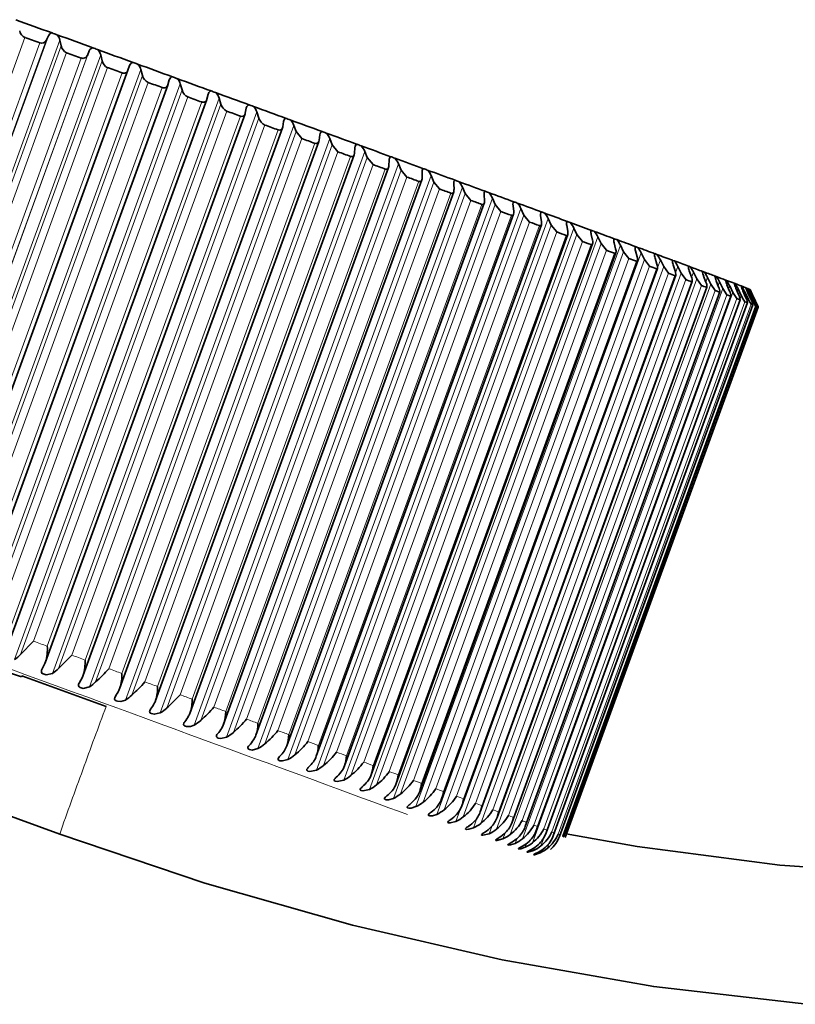
# Model space of a CAD drawing. Extents: x 0 to 420, y 0 to 297.
# Drawn here: x 55 to 58, y 36 to 40 of the extents above; entities that cross this region are included whole.
import ezdxf

# ---------------------------------------------------------------- set-up
doc = ezdxf.new("R2010")
doc.units = 0

msp = doc.modelspace()

# ---------------------------------------------------------------- linework, layer by layer
at = {"color": 7, "lineweight": 13}
for p, q in [((54.5528, 38.0025), (55.2625, 39.9523)), ((54.5968, 37.8936), (55.3484, 39.9585)), ((54.6038, 37.9174), (55.3405, 39.9416)), ((54.6076, 37.9825), (55.3173, 39.9324)), ((54.6394, 37.878), (55.391, 39.943)), ((54.6586, 37.8974), (55.3954, 39.9216)), ((54.7057, 37.9467), (55.4154, 39.8966)), ((54.7472, 37.8387), (55.4988, 39.9037)), ((54.755, 37.8622), (55.4917, 39.8864)), ((54.7598, 37.927), (55.4695, 39.8768)), ((54.7892, 37.8234), (55.5408, 39.8884)), ((54.8091, 37.8425), (55.5459, 39.8667)), ((54.8565, 37.8917), (55.5662, 39.8415)), ((54.9098, 37.8722), (55.6195, 39.8221)), ((54.9368, 37.7695), (55.6884, 39.8345)), ((54.9574, 37.7883), (55.6941, 39.8126)), ((55.0051, 37.8374), (55.7148, 39.7873)), ((55.0575, 37.8183), (55.7672, 39.7681)), ((55.0819, 37.7165), (55.8335, 39.7815)), ((55.1031, 37.7351), (55.8399, 39.7594)), ((55.1511, 37.7841), (55.8608, 39.734)), ((55.2243, 37.6645), (55.9759, 39.7295)), ((55.2025, 37.7653), (55.9122, 39.7152)), ((55.246, 37.6829), (55.9828, 39.7071)), ((55.2943, 37.7318), (56.004, 39.6817)), ((55.3446, 37.7134), (56.0543, 39.6633)), ((55.3635, 37.6136), (56.1151, 39.6786)), ((55.3858, 37.6318), (56.1226, 39.656)), ((55.4342, 37.6806), (56.1439, 39.6305)), ((55.4994, 37.5639), (56.251, 39.6289)), ((55.4834, 37.6627), (56.1931, 39.6125)), ((55.5222, 37.5819), (56.259, 39.6062)), ((55.5708, 37.6307), (56.2805, 39.5806)), ((55.6186, 37.6132), (56.3283, 39.5631)), ((55.6316, 37.5155), (56.3832, 39.5805)), ((55.655, 37.5333), (56.3918, 39.5576)), ((55.7036, 37.5821), (56.4133, 39.532)), ((55.75, 37.5651), (56.4597, 39.515)), ((55.76, 37.4686), (56.5116, 39.5335)), ((55.7838, 37.4862), (56.5206, 39.5104)), ((55.8324, 37.535), (56.5421, 39.4848)), ((55.8842, 37.4231), (56.6358, 39.4881)), ((55.8774, 37.5185), (56.5871, 39.4684)), ((55.9085, 37.4405), (56.6452, 39.4648)), ((55.957, 37.4893), (56.6667, 39.4392)), ((56.0039, 37.3792), (56.7555, 39.4442)), ((56.0004, 37.4734), (56.7101, 39.4233)), ((56.0287, 37.3965), (56.7654, 39.4207)), ((56.1191, 37.337), (56.8707, 39.402)), ((56.0771, 37.4453), (56.7868, 39.3952)), ((56.1188, 37.43), (56.8285, 39.3799)), ((56.1442, 37.3541), (56.881, 39.3784)), ((56.1924, 37.403), (56.9021, 39.3529)), ((56.2293, 37.2965), (56.9809, 39.3615)), ((56.2324, 37.3883), (56.9421, 39.3382)), ((56.2548, 37.3135), (56.9916, 39.3378)), ((56.3028, 37.3625), (57.0125, 39.3124)), ((56.3344, 37.2579), (57.086, 39.3229)), ((56.341, 37.3485), (57.0506, 39.2983)), ((56.3602, 37.2748), (57.097, 39.299)), ((56.408, 37.3239), (57.1177, 39.2737)), ((56.4343, 37.2212), (57.1859, 39.2862)), ((56.4442, 37.3105), (57.1539, 39.2604)), ((56.4604, 37.238), (57.1971, 39.2623)), ((56.5078, 37.2872), (57.2175, 39.237)), ((56.5286, 37.1865), (57.2802, 39.2515)), ((56.5421, 37.2746), (57.2517, 39.2244)), ((56.5549, 37.2032), (57.2917, 39.2275)), ((56.602, 37.2525), (57.3117, 39.2024)), ((56.6172, 37.1539), (57.3688, 39.2189)), ((56.6342, 37.2407), (57.3439, 39.1905)), ((56.6437, 37.1705), (57.3805, 39.1948)), ((56.6999, 37.1234), (57.4515, 39.1884)), ((56.6904, 37.22), (57.4001, 39.1698)), ((56.7205, 37.2089), (57.4302, 39.1587)), ((56.7266, 37.1399), (57.4634, 39.1642)), ((56.7766, 37.0951), (57.5282, 39.1601)), ((56.7728, 37.1896), (57.4825, 39.1394)), ((56.8007, 37.1793), (57.5104, 39.1291)), ((56.8035, 37.1116), (57.5402, 39.1358)), ((56.8491, 37.1614), (57.5587, 39.1113)), ((57.5883, 39.1055), (57.5986, 39.134)), ((56.874, 37.0855), (57.6108, 39.1097)), ((56.8748, 37.1519), (57.5845, 39.1017)), ((56.919, 37.1355), (57.6287, 39.0854)), ((56.9382, 37.0617), (57.675, 39.0859)), ((56.9425, 37.1268), (57.6522, 39.0767)), ((57.6544, 39.0873), (57.6628, 39.1102)), ((57.7134, 39.0695), (57.7204, 39.0888)), ((56.9826, 37.1119), (57.6923, 39.0618)), ((56.9959, 37.0403), (57.7326, 39.0645)), ((57.0037, 37.1041), (57.7134, 39.054)), ((57.0396, 37.0908), (57.7493, 39.0406)), ((57.0469, 37.0213), (57.7837, 39.0455)), ((57.7655, 39.0535), (57.7715, 39.0698)), ((57.8109, 39.0396), (57.8158, 39.0532)), ((57.8493, 39.0281), (57.8534, 39.0391)), ((57.0583, 37.0838), (57.768, 39.0336)), ((57.0899, 37.072), (57.7996, 39.0219)), ((57.0912, 37.0047), (57.828, 39.0289)), ((57.1062, 37.0659), (57.8159, 39.0158)), ((57.1287, 36.9906), (57.8655, 39.0148)), ((57.1335, 37.0557), (57.8432, 39.0056)), ((57.8809, 39.0189), (57.8841, 39.0275)), ((57.8916, 38.9909), (57.896, 39.0032)), ((57.9055, 39.012), (57.9079, 39.0184)), ((57.9232, 39.0077), (57.9247, 39.0118)), ((57.1473, 37.0505), (57.857, 39.0004)), ((57.1701, 37.0419), (57.8798, 38.9918)), ((57.1815, 37.0376), (57.8912, 38.9874)), ((57.1999, 37.0306), (57.9096, 38.9805)), ((57.2088, 37.0272), (57.9185, 38.9771)), ((57.2226, 37.0219), (57.9323, 38.9717)), ((57.229, 37.0194), (57.9387, 38.9692)), ((57.9166, 38.9857), (57.9197, 38.9942)), ((57.9343, 38.9823), (57.9363, 38.9877)), ((57.2383, 37.0157), (57.948, 38.9656)), ((57.2422, 37.0141), (57.9519, 38.964)), ((57.2469, 37.0121), (57.9566, 38.962)), ((57.2483, 37.0114), (57.958, 38.9613)), ((56.847, 37.069), (56.865, 37.1185)), ((56.9112, 37.0453), (56.9236, 37.0795)), ((56.9688, 37.0238), (56.9786, 37.0507)), ((57.0199, 37.0048), (57.0277, 37.0264)), ((57.0642, 36.9882), (57.0704, 37.0054)), ((57.1018, 36.9741), (57.1067, 36.9876)), ((57.1593, 36.979), (57.1708, 37.0107)), ((57.1829, 36.9699), (57.1897, 36.9887)), ((57.1325, 36.9625), (57.1362, 36.9727)), ((57.1562, 36.9534), (57.1589, 36.9607))]:
    msp.add_line(p, q, dxfattribs=at)
at = {"color": 7, "lineweight": 35}
for p, q in [((55.3484, 39.9585), (55.3405, 39.9416)), ((55.391, 39.943), (55.3954, 39.9216)), ((55.4988, 39.9037), (55.4917, 39.8864)), ((55.5408, 39.8884), (55.5459, 39.8667)), ((55.6471, 39.8496), (55.6408, 39.832)), ((54.9041, 37.8078), (55.6408, 39.832)), ((55.6884, 39.8345), (55.6941, 39.8126)), ((55.0515, 37.7563), (55.7871, 39.7773)), ((55.7929, 39.7963), (55.7875, 39.7785)), ((55.8335, 39.7815), (55.8399, 39.7594)), ((55.9361, 39.744), (55.9315, 39.7259)), ((55.9367, 39.7462), (55.9361, 39.744)), ((55.9759, 39.7295), (55.9828, 39.7071)), ((55.1962, 37.7054), (55.9308, 39.7237)), ((55.9308, 39.7237), (55.9315, 39.7259)), ((56.0762, 39.6928), (56.0724, 39.6744)), ((56.0771, 39.696), (56.0762, 39.6928)), ((55.338, 37.6557), (56.0716, 39.6712)), ((56.0716, 39.6712), (56.0724, 39.6744)), ((56.1151, 39.6786), (56.1226, 39.656)), ((55.4765, 37.6072), (56.2091, 39.6199)), ((56.2091, 39.6199), (56.2101, 39.624)), ((56.213, 39.6428), (56.2101, 39.624)), ((56.2141, 39.6469), (56.213, 39.6428)), ((56.251, 39.6289), (56.259, 39.6062)), ((56.2805, 39.5806), (56.259, 39.6062)), ((56.3463, 39.594), (56.3442, 39.575)), ((56.3475, 39.5991), (56.3463, 39.594)), ((55.6115, 37.5599), (56.3431, 39.5699)), ((56.3431, 39.5699), (56.3442, 39.575)), ((56.3832, 39.5805), (56.3918, 39.5576)), ((56.4133, 39.532), (56.3918, 39.5576)), ((56.4758, 39.5466), (56.4745, 39.5273)), ((56.477, 39.5527), (56.4758, 39.5466)), ((55.7428, 37.5141), (56.4733, 39.5212)), ((56.4733, 39.5212), (56.4745, 39.5273)), ((56.5116, 39.5335), (56.5206, 39.5104)), ((56.5421, 39.4848), (56.5206, 39.5104)), ((55.87, 37.4698), (56.5995, 39.4741)), ((56.6012, 39.5007), (56.6007, 39.4811)), ((56.6358, 39.4881), (56.6452, 39.4648)), ((56.6667, 39.4392), (56.6452, 39.4648)), ((56.7222, 39.4564), (56.7225, 39.4365)), ((56.7555, 39.4442), (56.7654, 39.4207)), ((55.9929, 37.427), (56.7214, 39.4285)), ((56.7868, 39.3952), (56.7654, 39.4207)), ((56.8387, 39.4137), (56.8398, 39.3935)), ((56.8707, 39.402), (56.881, 39.3784)), ((56.1113, 37.3859), (56.8388, 39.3846)), ((56.9021, 39.3529), (56.881, 39.3784)), ((56.9503, 39.3727), (56.9522, 39.3522)), ((56.2249, 37.3466), (56.9513, 39.3424)), ((56.9809, 39.3615), (56.9916, 39.3378)), ((57.0125, 39.3124), (56.9916, 39.3378)), ((57.0569, 39.3336), (57.0595, 39.3128)), ((56.3335, 37.3091), (57.0589, 39.3021)), ((57.086, 39.3229), (57.097, 39.299)), ((57.1177, 39.2737), (57.097, 39.299)), ((57.1583, 39.2963), (57.1616, 39.2753)), ((56.4369, 37.2735), (57.1612, 39.2637)), ((57.1859, 39.2862), (57.1971, 39.2623)), ((57.2175, 39.237), (57.1971, 39.2623)), ((57.2558, 39.276), (57.2542, 39.2735)), ((57.2542, 39.2611), (57.2582, 39.2398)), ((56.5348, 37.2399), (57.2582, 39.2274)), ((57.2802, 39.2515), (57.2917, 39.2275)), ((57.3117, 39.2024), (57.2917, 39.2275)), ((57.3452, 39.243), (57.344, 39.2411)), ((57.3444, 39.2279), (57.3491, 39.2063)), ((56.6271, 37.2084), (57.3495, 39.1931)), ((57.3688, 39.2189), (57.3805, 39.1948)), ((57.4001, 39.1698), (57.3805, 39.1948)), ((57.4288, 39.2122), (57.428, 39.2108)), ((57.4288, 39.1967), (57.4341, 39.175)), ((57.4515, 39.1884), (57.4634, 39.1642)), ((56.7136, 37.179), (57.435, 39.1609)), ((57.4825, 39.1394), (57.4634, 39.1642)), ((57.5064, 39.1836), (57.5059, 39.1826)), ((57.5072, 39.1678), (57.5132, 39.1458)), ((57.5282, 39.1601), (57.5402, 39.1358)), ((56.7941, 37.1519), (57.5145, 39.131)), ((57.5587, 39.1113), (57.5402, 39.1358)), ((57.5794, 39.1411), (57.586, 39.1189)), ((57.5986, 39.134), (57.6108, 39.1097)), ((57.6453, 39.1167), (57.6525, 39.0943)), ((56.8685, 37.1269), (57.5879, 39.1033)), ((56.9366, 37.1043), (57.655, 39.0779)), ((57.6287, 39.0854), (57.6108, 39.1097)), ((57.6628, 39.1102), (57.675, 39.0859)), ((57.6923, 39.0618), (57.675, 39.0859)), ((57.7048, 39.0946), (57.7126, 39.072)), ((57.7204, 39.0888), (57.7326, 39.0645)), ((56.9982, 37.084), (57.7156, 39.055)), ((57.7493, 39.0406), (57.7326, 39.0645)), ((57.7577, 39.0749), (57.766, 39.0521)), ((57.7715, 39.0698), (57.7837, 39.0455)), ((57.7996, 39.0219), (57.7837, 39.0455)), ((57.804, 39.0577), (57.8127, 39.0346)), ((57.8158, 39.0532), (57.828, 39.0289)), ((57.8435, 39.0428), (57.8527, 39.0196)), ((57.8534, 39.0391), (57.8655, 39.0148)), ((57.0533, 37.0661), (57.7697, 39.0344)), ((57.1017, 37.0506), (57.8172, 39.0163)), ((57.8432, 39.0056), (57.828, 39.0289)), ((57.8798, 38.9918), (57.8655, 39.0148)), ((57.8761, 39.0305), (57.8858, 39.0071)), ((57.8841, 39.0275), (57.896, 39.0032)), ((57.9019, 39.0207), (57.9119, 38.9972)), ((57.9079, 39.0184), (57.9197, 38.9942)), ((57.9132, 39.0316), (57.9206, 39.0134)), ((57.9148, 39.0309), (57.9247, 39.0118)), ((57.9206, 39.0134), (57.9311, 38.9897)), ((57.9244, 39.0271), (57.9324, 39.0086)), ((57.9247, 39.0118), (57.9363, 38.9877)), ((57.9252, 39.0267), (57.9345, 39.0078)), ((57.9285, 39.0251), (57.9372, 39.0064)), ((57.9286, 39.025), (57.9373, 39.0063)), ((57.9324, 39.0086), (57.9432, 38.9849)), ((57.9345, 39.0078), (57.9459, 38.9837)), ((57.9372, 39.0064), (57.9483, 38.9825)), ((57.9373, 39.0063), (57.9484, 38.9823)), ((57.1434, 37.0376), (57.858, 39.0008)), ((57.1783, 37.0272), (57.8918, 38.9877)), ((57.2062, 37.0192), (57.9189, 38.9772)), ((57.2271, 37.0137), (57.9389, 38.9693)), ((57.857, 39.0004), (57.858, 39.0008)), ((57.8912, 38.9874), (57.8918, 38.9877)), ((57.9185, 38.9771), (57.9189, 38.9772)), ((57.9566, 38.962), (57.9459, 38.9837)), ((57.958, 38.9613), (57.9483, 38.9825)), ((57.9582, 38.9609), (57.9484, 38.9823)), ((57.2411, 37.0109), (57.952, 38.964)), ((57.248, 37.0105), (57.958, 38.9613)), ((57.2528, 37.023), (57.9582, 38.9609)), ((55.2943, 37.7318), (55.246, 37.6829)), ((55.3232, 37.6249), (55.3246, 37.6278)), ((55.3357, 37.6501), (55.3246, 37.6278)), ((55.338, 37.6557), (55.3357, 37.6501)), ((55.1759, 37.6256), (55.2495, 37.6007)), ((55.2495, 37.6007), (55.2514, 37.6051)), ((55.5615, 37.4922), (55.2514, 37.6051)), ((55.4734, 37.5998), (55.4614, 37.5778)), ((55.4765, 37.6072), (55.4734, 37.5998)), ((55.4596, 37.574), (55.4614, 37.5778)), ((55.6115, 37.5599), (55.6075, 37.5507)), ((55.5924, 37.5245), (55.5947, 37.529)), ((55.7213, 37.4764), (55.7242, 37.4817)), ((55.3905, 37.0223), (55.0804, 37.1352)), ((57.1473, 37.0505), (57.1434, 37.0376)), ((57.1815, 37.0376), (57.1783, 37.0272)), ((57.2088, 37.0272), (57.2062, 37.0192)), ((57.229, 37.0194), (57.2271, 37.0137)), ((57.2422, 37.0141), (57.2411, 37.0109))]:
    msp.add_line(p, q, dxfattribs=at)
for points in [[(55.3635, 37.6136), (55.3401, 37.6081), (55.3288, 37.6113), (55.3248, 37.6143), (55.3227, 37.6183), (55.3232, 37.6249)], [(55.4994, 37.5639), (55.4763, 37.5585), (55.4652, 37.5613), (55.4613, 37.5641), (55.4591, 37.5678), (55.459, 37.5719), (55.4596, 37.574)], [(55.6316, 37.5155), (55.6151, 37.5103), (55.6031, 37.511), (55.5979, 37.5127), (55.5929, 37.5167), (55.5919, 37.5192), (55.5924, 37.5245)], [(55.76, 37.4686), (55.7376, 37.4632), (55.7271, 37.4654), (55.7233, 37.4677), (55.7212, 37.4704), (55.7207, 37.4735), (55.7213, 37.4764)], [(55.8842, 37.4231), (55.8708, 37.4184), (55.8566, 37.4183), (55.849, 37.4212), (55.8466, 37.4234), (55.8457, 37.4254), (55.8461, 37.4299)], [(56.0039, 37.3792), (55.9824, 37.3739), (55.9724, 37.3755), (55.9687, 37.3774), (55.9667, 37.3797), (55.966, 37.3823), (55.9665, 37.385)], [(56.1191, 37.337), (56.0979, 37.3317), (56.0882, 37.333), (56.0846, 37.3347), (56.0826, 37.3368), (56.0819, 37.3393), (56.0823, 37.3417)], [(56.2293, 37.2965), (56.2087, 37.2913), (56.1991, 37.2924), (56.1944, 37.2948), (56.1929, 37.2977), (56.1933, 37.3003)], [(56.3344, 37.2579), (56.3093, 37.2528), (56.3024, 37.2545), (56.3001, 37.256), (56.2989, 37.2582), (56.2992, 37.2607)], [(56.4343, 37.2212), (56.4099, 37.2161), (56.4031, 37.2174), (56.4009, 37.2187), (56.3996, 37.2207), (56.3998, 37.223)], [(56.5286, 37.1865), (56.5047, 37.1813), (56.4982, 37.1824), (56.496, 37.1836), (56.4948, 37.1854), (56.495, 37.1876)], [(56.6172, 37.1539), (56.5986, 37.1488), (56.59, 37.1489), (56.5858, 37.1503), (56.5846, 37.1514), (56.5842, 37.1522), (56.5844, 37.1541)], [(56.6999, 37.1234), (56.6819, 37.1183), (56.6736, 37.1183), (56.6693, 37.1195), (56.6682, 37.1205), (56.6679, 37.1212), (56.668, 37.1228)], [(56.7456, 37.0937), (56.7454, 37.0925), (56.746, 37.0915), (56.7471, 37.0907), (56.7506, 37.0898), (56.7606, 37.0902), (56.7766, 37.0951)], [(56.847, 37.069), (56.8259, 37.0635), (56.8196, 37.0639), (56.8177, 37.0647), (56.817, 37.0653), (56.8168, 37.066), (56.8169, 37.0668)], [(58.1374, 36.3964), (57.5743, 36.4618), (57.0171, 36.5599), (56.4667, 36.6875), (55.9242, 36.8421), (55.3905, 37.0223)], [(56.9112, 37.0453), (56.8947, 37.0402), (56.8873, 37.0396), (56.8834, 37.0402), (56.8823, 37.0409), (56.8819, 37.0416), (56.882, 37.0424)], [(56.9688, 37.0238), (56.9458, 37.0181), (56.9427, 37.0183), (56.9416, 37.0186), (56.9408, 37.0191), (56.9406, 37.0193), (56.9405, 37.0198), (56.9406, 37.0203)], [(58.5621, 36.8721), (58.0378, 36.9078), (57.5137, 36.9771), (57.2525, 37.0231)], [(57.0199, 37.0048), (56.9977, 36.9989), (56.9938, 36.9992), (56.9928, 36.9997), (56.9925, 37.0001), (56.9926, 37.0006)], [(56.9926, 37.0006), (56.9934, 37.0017), (56.997, 37.0044), (57.0061, 37.0099)], [(57.0642, 36.9882), (57.0473, 36.9828), (57.0405, 36.9822), (57.0387, 36.9824), (57.0381, 36.9827), (57.0379, 36.9829), (57.0378, 36.9832), (57.0379, 36.9834)], [(57.0379, 36.9834), (57.0381, 36.9837), (57.0387, 36.9844), (57.0426, 36.9871), (57.0524, 36.9927)], [(57.0764, 36.9687), (57.0766, 36.969), (57.0772, 36.9696), (57.0809, 36.9719), (57.0919, 36.9779)], [(57.1018, 36.9741), (57.0855, 36.9687), (57.079, 36.9678), (57.0773, 36.9679), (57.0768, 36.9681), (57.0765, 36.9683), (57.0764, 36.9687)], [(57.1081, 36.9565), (57.1088, 36.9572), (57.1124, 36.9593), (57.1245, 36.9655)], [(57.1325, 36.9625), (57.1107, 36.956), (57.1089, 36.956), (57.1083, 36.9562), (57.1081, 36.9565)], [(57.1329, 36.947), (57.1336, 36.9475), (57.1374, 36.9495), (57.1503, 36.9557)], [(57.1562, 36.9534), (57.1354, 36.9467), (57.1336, 36.9466), (57.1331, 36.9467), (57.1329, 36.947)]]:
    msp.add_lwpolyline(points, dxfattribs=at)
for centre, radius, start, end in [((55.2754, 39.9823), 0.0328, 189.0044, 246.8081), ((55.3644, 39.9518), 0.0173, 96.5249, 157.0384), ((55.3555, 39.9358), 0.0362, 11.5319, 47.9871), ((55.3243, 39.9486), 0.0177, 246.6581, 336.5731), ((55.4292, 39.9278), 0.0343, 190.3795, 246.1644), ((55.5143, 39.8982), 0.0164, 97.7785, 160.4552), ((55.5035, 39.8797), 0.0383, 13.005, 47.9142), ((55.4761, 39.8921), 0.0165, 246.2786, 340.2042), ((55.581, 39.8739), 0.0358, 191.6361, 245.5179), ((55.6621, 39.8453), 0.0155, 99.2809, 163.9916), ((55.6492, 39.8244), 0.0405, 14.3642, 47.8011), ((55.6259, 39.8363), 0.0155, 246.0124, 344.0919), ((55.7306, 39.8208), 0.0373, 192.7825, 244.8665), ((55.8074, 39.7931), 0.0148, 101.0668, 167.619), ((55.7923, 39.77), 0.0428, 15.6161, 47.65), ((55.7732, 39.7815), 0.0145, 245.8953, 348.2344), ((55.8776, 39.7686), 0.0387, 193.8261, 244.2077), ((55.9497, 39.7424), 0.0135, 101.916, 163.951), ((55.9327, 39.7165), 0.0451, 16.7672, 47.4618), ((55.9179, 39.7274), 0.0134, 245.2304, 344.2178), ((56.0218, 39.7174), 0.0402, 194.7738, 243.539), ((56.0892, 39.6925), 0.0125, 103.4667, 164.125), ((56.0699, 39.6641), 0.0475, 17.8234, 47.2373), ((56.0596, 39.6746), 0.0124, 244.8833, 344.5466), ((56.1628, 39.6673), 0.0416, 195.632, 242.8571), ((56.2253, 39.6437), 0.0117, 105.1801, 164.2716), ((56.198, 39.6229), 0.0114, 244.5576, 344.8518), ((56.2037, 39.6128), 0.0499, 18.7903, 46.9766), ((56.3579, 39.5962), 0.0108, 107.046, 164.3519), ((56.3338, 39.5629), 0.0524, 19.673, 46.6793), ((56.3329, 39.5726), 0.0105, 244.2534, 345.1337), ((56.4866, 39.55), 0.00998, 109.0903, 164.3836), ((56.46, 39.5143), 0.055, 20.4762, 46.3446), ((56.464, 39.5237), 0.00961, 243.9708, 345.3938), ((56.6113, 39.5052), 0.0092, 111.3254, 164.3441), ((56.591, 39.4763), 0.00876, 243.7106, 345.6353), ((56.5784, 39.4812), 0.0223, 341.3118, 359.6746), ((56.6235, 39.5006), 0.0223, 161.3315, 179.6922), ((56.5819, 39.4672), 0.0577, 21.2046, 45.9713), ((56.7448, 39.4573), 0.0226, 161.8546, 182.3426), ((56.7315, 39.462), 0.00846, 113.7708, 164.2417), ((56.6994, 39.4216), 0.0605, 21.862, 45.558), ((56.7136, 39.4305), 0.00795, 243.4728, 345.853), ((56.6999, 39.4355), 0.0226, 341.851, 2.3347), ((56.8616, 39.4157), 0.023, 162.5235, 184.9518), ((56.8472, 39.4204), 0.00776, 116.4459, 164.0765), ((56.812, 39.3777), 0.0634, 22.4523, 45.1026), ((56.8317, 39.3863), 0.00717, 243.2579, 346.0442), ((56.8168, 39.3915), 0.023, 342.5134, 4.9395), ((56.9736, 39.3758), 0.0235, 163.3299, 187.4924), ((56.958, 39.3805), 0.0071, 119.4339, 163.8874), ((56.9197, 39.3356), 0.0664, 22.979, 44.6029), ((56.945, 39.344), 0.00643, 243.0127, 346.259), ((56.9289, 39.3492), 0.0235, 343.2894, 7.4635), ((57.0807, 39.3377), 0.0241, 164.2844, 189.9504), ((57.0638, 39.3424), 0.00648, 122.7138, 163.6363), ((57.0222, 39.2952), 0.0696, 23.4454, 44.0562), ((57.0533, 39.3035), 0.00573, 242.8373, 346.4031), ((57.0357, 39.3087), 0.0241, 344.2314, 9.9188), ((57.1826, 39.3016), 0.0248, 165.3708, 192.2983), ((57.1643, 39.3062), 0.0059, 126.3193, 163.3181), ((57.1191, 39.2567), 0.073, 23.8544, 43.4595), ((57.1563, 39.2649), 0.00507, 242.6863, 346.5211), ((57.1373, 39.27), 0.0248, 345.3307, 12.2772), ((57.2791, 39.2675), 0.0257, 166.6541, 194.5474), ((57.2103, 39.2201), 0.0766, 24.209, 42.8092), ((57.2538, 39.2284), 0.00445, 242.5614, 346.6186), ((57.2332, 39.2333), 0.0257, 346.5987, 14.523), ((57.3702, 39.2356), 0.0268, 168.1061, 196.6709), ((57.2954, 39.1854), 0.0806, 24.5119, 42.1015), ((57.3457, 39.194), 0.00386, 242.4621, 346.6866), ((57.3233, 39.1986), 0.0268, 348.0404, 16.6417), ((57.4555, 39.2058), 0.0281, 169.7067, 198.6637), ((57.3742, 39.1527), 0.0851, 24.7656, 41.3318), ((57.4317, 39.1617), 0.00332, 242.3865, 346.7014), ((57.4074, 39.166), 0.0282, 349.6563, 18.6198), ((57.535, 39.1783), 0.0296, 171.4763, 200.4651), ((57.4465, 39.122), 0.0901, 24.9727, 40.4953), ((57.6055, 39.1526), 0.0283, 170.4959, 203.6661), ((57.5117, 39.0932), 0.0959, 25.1357, 39.5864), ((57.5117, 39.1316), 0.00282, 242.339, 346.6983), ((57.4852, 39.1354), 0.0298, 351.4645, 20.437), ((57.5564, 39.1069), 0.0318, 353.4708, 22.0755), ((57.676, 39.1303), 0.0333, 175.1466, 203.8989), ((57.5697, 39.0663), 0.1029, 25.2571, 38.5989), ((57.7414, 39.111), 0.0399, 179.5208, 204.0642), ((57.5856, 39.1038), 0.00235, 242.3201, 346.6848), ((57.6531, 39.0784), 0.00192, 242.1513, 346.7919), ((57.621, 39.0805), 0.0342, 355.6417, 23.5201), ((57.6197, 39.0412), 0.1113, 25.3394, 37.5259), ((57.8022, 39.0949), 0.0487, 183.6082, 204.191), ((57.6611, 39.0175), 0.1221, 25.3854, 36.3598), ((57.6785, 39.0563), 0.0374, 358.0409, 24.7578), ((57.7141, 39.0553), 0.00154, 241.9809, 346.9063), ((57.7285, 39.034), 0.0415, 0.6388, 25.7685), ((57.8594, 39.0827), 0.0607, 187.4077, 204.2996), ((57.6927, 38.9948), 0.1363, 25.3978, 35.0922), ((57.9145, 39.0751), 0.0779, 190.9251, 204.4035), ((57.7123, 38.9722), 0.1561, 25.3796, 33.7137), ((57.9708, 39.0737), 0.104, 194.171, 204.5098), ((57.7159, 38.9479), 0.186, 25.334, 32.2142), ((57.7686, 39.0347), 0.00119, 241.8, 347.0322), ((57.7706, 39.0135), 0.047, 3.4286, 26.5394), ((57.8163, 39.0166), 0.000913, 243.2799, 345.532), ((57.8039, 38.9947), 0.0546, 6.3834, 27.0585), ((57.8271, 38.9768), 0.0659, 9.5461, 27.3094), ((58.0361, 39.0822), 0.1476, 197.159, 204.6217), ((57.9921, 39.0429), 0.1038, 202.4376, 217.0997), ((57.694, 38.9174), 0.2364, 25.2641, 30.5826), ((57.8369, 38.9585), 0.0842, 12.8878, 27.2797), ((58.0437, 39.0471), 0.1347, 203.1022, 214.0781), ((57.821, 38.9341), 0.1232, 16.6118, 26.7882), ((58.1153, 39.0662), 0.1953, 203.6897, 211.0359), ((57.775, 38.9004), 0.1881, 19.775, 26.6644), ((55.1848, 37.7015), 0.1601, 343.3606, 4.2683), ((55.1527, 37.771), 0.1283, 303.8788, 316.627), ((54.794, 38.2722), 0.8717, 312.7428, 317.2636), ((55.3268, 37.653), 0.1567, 342.9914, 3.5546), ((55.2949, 37.7205), 0.1271, 302.6909, 315.7056), ((55.0415, 38.1127), 0.7159, 312.1692, 317.678), ((55.4651, 37.6057), 0.1535, 342.6473, 2.8075), ((55.4333, 37.6714), 0.1261, 301.592, 314.8393), ((55.2582, 37.9805), 0.5976, 311.586, 318.1891), ((55.5994, 37.5598), 0.1506, 342.3118, 2.0191), ((55.3652, 37.6783), 0.2738, 326.9731, 332.2408), ((55.5678, 37.6236), 0.1255, 300.579, 314.0285), ((55.4493, 37.8708), 0.5096, 311.0226, 318.7676), ((55.7294, 37.5154), 0.1479, 342.0191, 1.2091), ((55.5327, 37.6178), 0.235, 324.6057, 330.7851), ((55.6736, 37.5389), 0.0735, 330.8015, 340.2662), ((55.6981, 37.5772), 0.1251, 299.6493, 313.2736), ((55.6208, 37.7775), 0.4429, 310.4913, 319.401), ((55.6851, 37.5628), 0.2079, 322.3142, 329.3543), ((55.7994, 37.495), 0.0749, 329.4193, 340.3357), ((55.855, 37.4725), 0.1453, 341.7354, 0.3592), ((55.8667, 37.4215), 0.0223, 140.1753, 157.7436), ((55.824, 37.5325), 0.1248, 298.7997, 312.5747), ((55.8263, 37.512), 0.1881, 320.1063, 327.9522), ((55.9209, 37.4526), 0.0764, 328.0727, 340.4059), ((55.7772, 37.6962), 0.3911, 309.9981, 320.0834), ((55.9757, 37.4313), 0.143, 341.4918, 359.491), ((55.9872, 37.3761), 0.0225, 137.4239, 156.9326), ((55.9453, 37.4893), 0.1247, 298.0277, 311.9317), ((56.0378, 37.412), 0.078, 326.7629, 340.4746), ((55.9213, 37.624), 0.3499, 309.5466, 320.8116), ((56.0915, 37.3918), 0.1409, 341.2571, 358.5849), ((56.1032, 37.3324), 0.0229, 134.6985, 155.9249), ((55.9583, 37.4647), 0.1734, 317.9883, 326.5825), ((56.0618, 37.4478), 0.1247, 297.3304, 311.3444), ((56.1498, 37.3731), 0.0796, 325.4911, 340.5401), ((56.055, 37.559), 0.3163, 309.1389, 321.5835), ((56.2021, 37.3542), 0.1389, 341.0598, 357.6635), ((56.2144, 37.2903), 0.0234, 132.0427, 154.7407), ((56.0822, 37.4204), 0.1621, 315.9649, 325.2488), ((56.1732, 37.408), 0.1248, 296.7055, 310.8128), ((56.2567, 37.3361), 0.0814, 324.2582, 340.6006), ((56.1794, 37.4999), 0.2886, 308.7764, 322.3979), ((56.3074, 37.3184), 0.1371, 340.8853, 356.7165), ((56.3207, 37.25), 0.0241, 129.4769, 153.3708), ((56.1987, 37.3788), 0.1534, 314.0392, 323.9544), ((56.2794, 37.37), 0.1249, 296.1506, 310.3364), ((56.3583, 37.3011), 0.0833, 323.0653, 340.6572), ((56.2953, 37.4459), 0.2653, 308.4605, 323.2537), ((56.407, 37.2846), 0.1354, 340.7272, 355.7457), ((56.4214, 37.2117), 0.0244, 126.7941, 152.3922), ((56.3082, 37.3399), 0.1466, 312.2133, 322.7024), ((56.3801, 37.3339), 0.1251, 295.6637, 309.9151), ((56.4544, 37.2681), 0.0852, 321.9125, 340.7017), ((56.4031, 37.3962), 0.2455, 308.1922, 324.1502), ((56.5009, 37.2529), 0.1339, 340.5887, 354.752), ((56.5175, 37.1746), 0.026, 124.7138, 150.0863), ((56.4109, 37.3035), 0.1412, 310.488, 321.4956), ((56.4752, 37.2998), 0.1252, 295.2429, 309.5485), ((56.5447, 37.2372), 0.0872, 320.8008, 340.738), ((56.5032, 37.3506), 0.2284, 307.9724, 325.0867), ((56.5888, 37.2233), 0.1324, 340.4688, 353.7369), ((56.6076, 37.1396), 0.0274, 122.5386, 148.1278), ((56.5068, 37.2696), 0.137, 308.8631, 320.3362), ((56.5644, 37.2677), 0.1254, 294.8866, 309.2363), ((56.6292, 37.2085), 0.0894, 319.7306, 340.7649), ((56.5957, 37.3087), 0.2135, 307.8021, 326.0622), ((56.6706, 37.1959), 0.1312, 340.3664, 352.7018), ((56.6808, 37.2703), 0.2005, 307.6822, 327.0759), ((56.6921, 37.1065), 0.0292, 120.5317, 145.9745), ((56.5961, 37.2381), 0.1337, 307.3377, 319.2265), ((56.6477, 37.2376), 0.1256, 294.5934, 308.9783), ((56.6787, 37.2091), 0.1312, 305.9101, 318.1681), ((56.7076, 37.182), 0.0916, 318.7022, 340.781), ((56.7798, 37.1578), 0.0939, 317.7157, 340.7849), ((56.7461, 37.1708), 0.13, 340.2797, 351.6483), ((56.7586, 37.2353), 0.189, 307.614, 328.1269), ((56.8152, 37.1479), 0.129, 340.2073, 350.5777), ((56.7707, 37.0752), 0.0313, 118.7339, 143.6974), ((56.7247, 37.2096), 0.1257, 294.362, 308.7741), ((56.7545, 37.1825), 0.1292, 304.5783, 317.1624), ((56.7955, 37.1838), 0.1258, 294.1917, 308.6237), ((56.8455, 37.136), 0.0964, 316.7713, 340.7757), ((56.8291, 37.2034), 0.1788, 307.5985, 329.2139), ((56.9048, 37.1166), 0.0989, 315.8766, 340.7601), ((56.8922, 37.1747), 0.1697, 307.6368, 330.3354), ((56.8778, 37.1275), 0.128, 340.1482, 349.4918), ((56.9337, 37.1094), 0.1272, 340.101, 348.3919), ((56.8435, 37.0454), 0.0343, 117.0894, 141.1474), ((56.9103, 37.0173), 0.038, 115.6673, 138.4525), ((56.8235, 37.1584), 0.1277, 303.3397, 316.2107), ((56.8598, 37.1601), 0.1258, 294.0817, 308.5267), ((56.8858, 37.1368), 0.1266, 302.1917, 315.3137), ((56.9574, 37.0996), 0.1016, 315.016, 340.7224), ((56.948, 37.1491), 0.1616, 307.7304, 331.49), ((57.0033, 37.0852), 0.1044, 314.2025, 340.6751), ((56.9964, 37.1265), 0.1543, 307.8805, 332.6758), ((56.9828, 37.0938), 0.1265, 340.0646, 347.2797), ((56.971, 36.9905), 0.0428, 114.4536, 135.6083), ((56.9175, 37.1388), 0.1259, 294.0317, 308.4833), ((56.9411, 37.1176), 0.1258, 301.1313, 314.4721), ((56.9686, 37.1197), 0.1258, 294.0413, 308.4932), ((57.0422, 37.0733), 0.1072, 313.4251, 340.6073), ((57.0375, 37.1069), 0.1477, 308.0885, 333.8906), ((57.0743, 37.0639), 0.1102, 312.6894, 340.5243), ((57.0712, 37.0902), 0.1418, 308.3558, 335.132), ((57.0993, 37.0572), 0.1134, 311.9974, 340.4284), ((57.0976, 37.0765), 0.1365, 308.6838, 336.3973), ((57.1173, 37.053), 0.1166, 311.3435, 340.3129), ((56.9895, 37.101), 0.1253, 300.1557, 313.6861), ((57.0128, 37.103), 0.1258, 294.1108, 308.5565), ((57.0308, 37.0868), 0.1249, 299.262, 312.9561), ((57.0502, 37.0887), 0.1256, 294.2403, 308.6734), ((57.0651, 37.0752), 0.1248, 298.4472, 312.282), ((57.0806, 37.0767), 0.1255, 294.4305, 308.8439), ((57.0923, 37.0661), 0.1247, 297.7087, 311.6638), ((57.1039, 37.0672), 0.1253, 294.6822, 309.0683)]:
    msp.add_arc(centre, radius, start, end, dxfattribs=at)
at = {"color": 7, "lineweight": 13}
for centre, radius, start, end in [((66.2316, 33.417), 11.422, 159.09684, 160.34279), ((66.3533, 33.2266), 11.6015, 159.65922, 160.90202)]:
    msp.add_arc(centre, radius, start, end, dxfattribs=at)
at = {"color": 7, "lineweight": 35}
for centre, major_axis, start_param, end_param in [((54.4517, 40.2905), (-3.4769, 1.2655), 4.448299, 4.488021), ((54.4346, 40.2435), (-3.5238, 1.2826), 4.460153, 4.476167), ((55.3768, 39.9638), (-0.0235, 0.0086), 0.912519, 1.695735), ((54.4517, 40.2905), (-3.4769, 1.2655), 4.403419, 4.443141), ((55.5273, 39.9089), (-0.0235, 0.0086), 0.867639, 1.650855), ((54.4517, 40.2905), (-3.4769, 1.2655), 4.358539, 4.398261), ((54.4346, 40.2435), (-3.5238, 1.2826), 4.415273, 4.431287), ((54.4346, 40.2435), (-3.5238, 1.2826), 4.370393, 4.386407), ((55.6756, 39.8548), (-0.0235, 0.0086), 0.822759, 1.605975), ((54.4517, 40.2905), (-3.4769, 1.2655), 4.313659, 4.353381), ((55.8214, 39.8015), (-0.0235, 0.0086), 0.77788, 1.561095), ((54.4517, 40.2905), (-3.4769, 1.2655), 4.268779, 4.308501), ((54.4346, 40.2435), (-3.5238, 1.2826), 4.325513, 4.341527), ((54.4346, 40.2435), (-3.5238, 1.2826), 4.280633, 4.296647), ((55.9644, 39.7493), (-0.0235, 0.0086), 0.733, 1.516216), ((54.4517, 40.2905), (-3.4769, 1.2655), 4.223899, 4.263621), ((56.1044, 39.6981), (-0.0235, 0.0086), 0.68812, 1.471336), ((54.4517, 40.2905), (-3.4769, 1.2655), 4.179019, 4.218741), ((54.4346, 40.2435), (-3.5238, 1.2826), 4.235753, 4.251767), ((56.2411, 39.6481), (-0.0235, 0.0086), 0.64324, 1.426456), ((54.4346, 40.2435), (-3.5238, 1.2826), 4.190873, 4.206887), ((54.4517, 40.2905), (-3.4769, 1.2655), 4.134139, 4.173862), ((56.3742, 39.5994), (-0.0235, 0.0086), 0.59836, 1.381576), ((54.4517, 40.2905), (-3.4769, 1.2655), 4.08926, 4.128982), ((54.4346, 40.2435), (-3.5238, 1.2826), 4.145994, 4.162007), ((56.5034, 39.5521), (-0.0235, 0.0086), 0.55348, 1.336696), ((54.4517, 40.2905), (-3.4769, 1.2655), 4.04438, 4.084102), ((54.4346, 40.2435), (-3.5238, 1.2826), 4.101114, 4.117128), ((56.6285, 39.5063), (-0.0235, 0.0086), 0.5086, 1.291816), ((54.4346, 40.2435), (-3.5238, 1.2826), 4.056234, 4.072248), ((54.4517, 40.2905), (-3.4769, 1.2655), 3.9995, 4.039222), ((54.4346, 40.2435), (-3.5238, 1.2826), 4.011354, 4.027368), ((56.7492, 39.4621), (-0.0235, 0.0086), 0.46372, 1.246936), ((54.4517, 40.2905), (-3.4769, 1.2655), 3.95462, 3.994342), ((56.8652, 39.4196), (-0.0235, 0.0086), 0.41884, 1.202056), ((54.4517, 40.2905), (-3.4769, 1.2655), 3.90974, 3.949462), ((54.4346, 40.2435), (-3.5238, 1.2826), 3.966474, 3.982488), ((56.9764, 39.3788), (-0.0235, 0.0086), 0.373961, 1.157176), ((54.4517, 40.2905), (-3.4769, 1.2655), 3.86486, 3.904582), ((54.4346, 40.2435), (-3.5238, 1.2826), 3.921594, 3.937608), ((57.0825, 39.3398), (-0.0235, 0.0086), 0.329081, 1.112296), ((54.4517, 40.2905), (-3.4769, 1.2655), 3.81998, 3.859702), ((54.4346, 40.2435), (-3.5238, 1.2826), 3.876714, 3.892728), ((57.1834, 39.3027), (-0.0235, 0.0086), 0.284201, 1.067417), ((54.4517, 40.2905), (-3.4769, 1.2655), 3.7751, 3.814822), ((54.4346, 40.2435), (-3.5238, 1.2826), 3.831834, 3.847848), ((57.2787, 39.2677), (-0.0235, 0.0086), 0.239321, 1.022537), ((54.4517, 40.2905), (-3.4769, 1.2655), 3.73022, 3.769943), ((54.4346, 40.2435), (-3.5238, 1.2826), 3.786954, 3.802968), ((57.3683, 39.2347), (-0.0235, 0.0086), 0.194441, 0.977657), ((54.4517, 40.2905), (-3.4769, 1.2655), 3.685341, 3.725063), ((54.4346, 40.2435), (-3.5238, 1.2826), 3.742075, 3.758088), ((57.4521, 39.2038), (-0.0235, 0.0086), 0.149561, 0.932777), ((54.4517, 40.2905), (-3.4769, 1.2655), 3.640461, 3.680183), ((54.4346, 40.2435), (-3.5238, 1.2826), 3.697195, 3.713209), ((57.5298, 39.1751), (-0.0235, 0.0086), 0.104681, 0.887897), ((54.4517, 40.2905), (-3.4769, 1.2655), 3.595581, 3.635303), ((57.6013, 39.1487), (-0.0235, 0.0086), 0.059801, 0.843017), ((54.4517, 40.2905), (-3.4769, 1.2655), 3.550701, 3.590423), ((54.4346, 40.2435), (-3.5238, 1.2826), 3.652315, 3.668329), ((54.4346, 40.2435), (-3.5238, 1.2826), 3.607435, 3.623449), ((57.6664, 39.1245), (-0.0235, 0.0086), 0.014921, 0.798137), ((54.4517, 40.2905), (-3.4769, 1.2655), 3.505821, 3.545543), ((57.7251, 39.1027), (-0.0235, 0.0086), 6.253227, 7.036443), ((54.4346, 40.2435), (-3.5238, 1.2826), 3.562555, 3.578569), ((54.4517, 40.2905), (-3.4769, 1.2655), 3.460941, 3.500663), ((57.7772, 39.0833), (-0.0235, 0.0086), 6.208347, 6.991563), ((54.4517, 40.2905), (-3.4769, 1.2655), 3.416061, 3.455783), ((54.4346, 40.2435), (-3.5238, 1.2826), 3.517675, 3.533689), ((54.4346, 40.2435), (-3.5238, 1.2826), 3.472795, 3.488809), ((57.8226, 39.0664), (-0.0235, 0.0086), 0.101987, 0.663498), ((54.4517, 40.2905), (-3.4769, 1.2655), 3.371181, 3.410903), ((57.8613, 39.0519), (-0.0235, 0.0086), 0.135475, 0.618618), ((54.4517, 40.2905), (-3.4769, 1.2655), 3.326301, 3.366023), ((57.893, 39.0398), (-0.0235, 0.0086), 0.203708, 0.573738), ((54.4517, 40.2905), (-3.4769, 1.2655), 3.281421, 3.321144), ((54.4346, 40.2435), (-3.5238, 1.2826), 3.427915, 3.443929), ((54.4346, 40.2435), (-3.5238, 1.2826), 3.383035, 3.399049), ((57.9178, 39.0304), (-0.0235, 0.0086), 0.238984, 0.528858), ((54.4517, 40.2905), (-3.4769, 1.2655), 3.236542, 3.276264), ((57.9357, 39.0234), (-0.0235, 0.0086), 0.300023, 0.483978), ((54.4517, 40.2905), (-3.4769, 1.2655), 3.191662, 3.231384), ((57.9465, 39.019), (-0.0235, 0.0086), 0.335412, 0.439098), ((54.4517, 40.2905), (-3.4769, 1.2655), 3.146782, 3.186504), ((54.4346, 40.2435), (-3.5238, 1.2826), 3.338155, 3.354169), ((54.4346, 40.2435), (-3.5238, 1.2826), 3.293276, 3.309289), ((54.4346, 40.2435), (-3.5238, 1.2826), 3.248396, 3.26441), ((54.4346, 40.2435), (-3.5238, 1.2826), 3.203516, 3.21953), ((54.4346, 40.2435), (-3.5238, 1.2826), 3.158636, 3.17465)]:
    msp.add_ellipse(centre, major_axis=major_axis, ratio=0.00261, start_param=start_param, end_param=end_param, dxfattribs=at)
at = {"color": 7, "lineweight": 13}
for centre, major_axis, start_param, end_param in [((53.6821, 38.1762), (-3.4064, 1.2398), 3.644203, 7.39596), ((53.7249, 38.2937), (-3.5238, 1.2826), 4.235753, 4.251767), ((53.7249, 38.2937), (-3.5238, 1.2826), 4.190873, 4.206887), ((53.7249, 38.2937), (-3.5238, 1.2826), 4.145994, 4.162007), ((53.7249, 38.2937), (-3.5238, 1.2826), 4.101114, 4.117128), ((53.7249, 38.2937), (-3.5238, 1.2826), 4.056234, 4.072248), ((53.7249, 38.2937), (-3.5238, 1.2826), 4.011354, 4.027368), ((53.7249, 38.2937), (-3.5238, 1.2826), 3.966474, 3.982488), ((53.7249, 38.2937), (-3.5238, 1.2826), 3.921594, 3.937608), ((53.7249, 38.2937), (-3.5238, 1.2826), 3.876714, 3.892728), ((53.7249, 38.2937), (-3.5238, 1.2826), 3.831834, 3.847848), ((53.7249, 38.2937), (-3.5238, 1.2826), 3.786954, 3.802968), ((53.7249, 38.2937), (-3.5238, 1.2826), 3.742075, 3.758088), ((53.7249, 38.2937), (-3.5238, 1.2826), 3.697195, 3.713209), ((53.7249, 38.2937), (-3.5238, 1.2826), 3.652315, 3.668329), ((53.7249, 38.2937), (-3.5238, 1.2826), 3.607435, 3.623449), ((53.7249, 38.2937), (-3.5238, 1.2826), 3.562555, 3.578569), ((53.7249, 38.2937), (-3.5238, 1.2826), 3.517675, 3.533689), ((53.7249, 38.2937), (-3.5238, 1.2826), 3.472795, 3.488809), ((53.7249, 38.2937), (-3.5238, 1.2826), 3.427915, 3.443929), ((53.7249, 38.2937), (-3.5238, 1.2826), 3.383035, 3.399049), ((53.7249, 38.2937), (-3.5238, 1.2826), 3.338155, 3.354169), ((53.7249, 38.2937), (-3.5238, 1.2826), 3.293276, 3.309289), ((53.7249, 38.2937), (-3.5238, 1.2826), 3.248396, 3.26441), ((53.7249, 38.2937), (-3.5238, 1.2826), 3.203516, 3.21953)]:
    msp.add_ellipse(centre, major_axis=major_axis, ratio=0.00261, start_param=start_param, end_param=end_param, dxfattribs=at)

doc.saveas('drawing.dxf')
